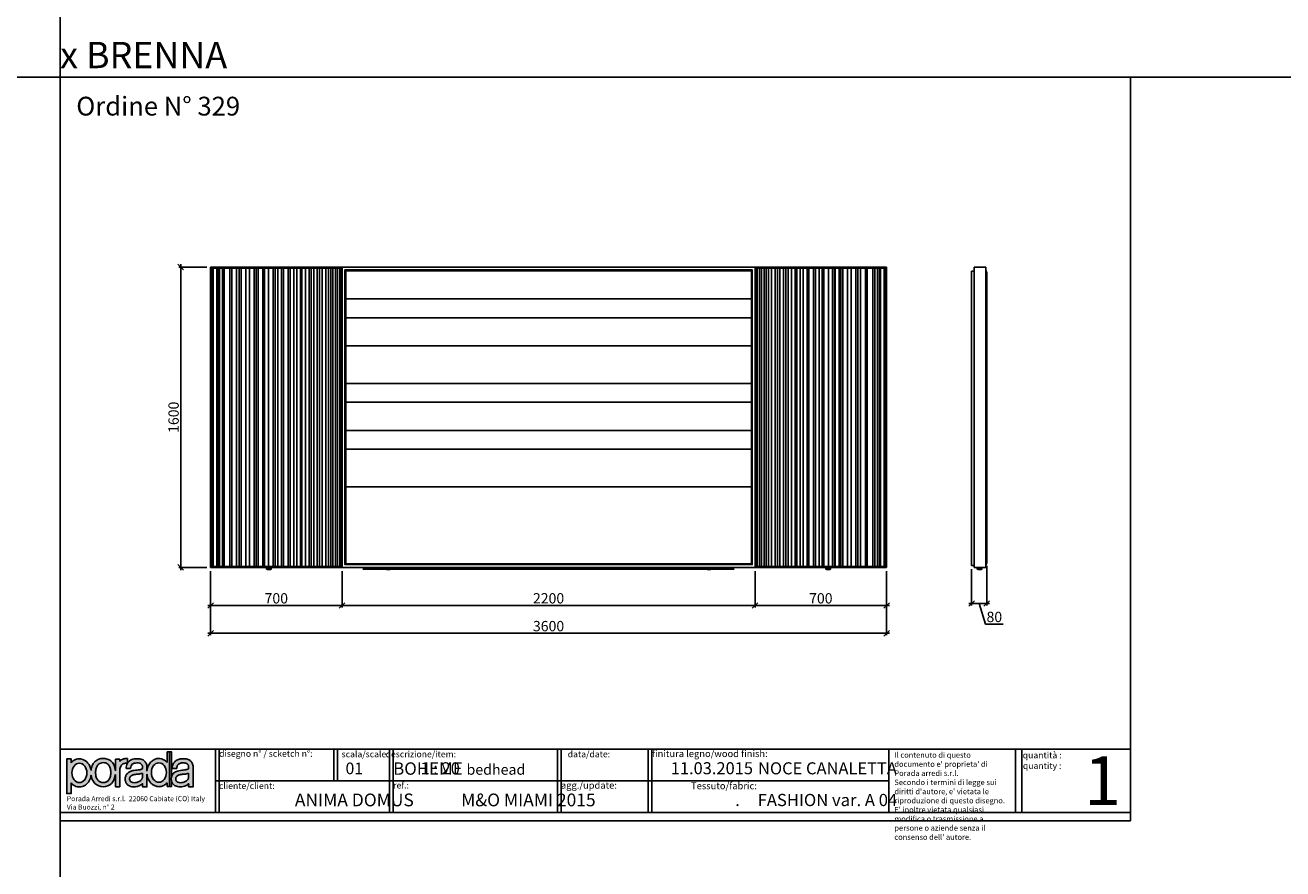
# Model space of a CAD drawing. Units: millimetres. Extents: x 31576 to 1535134, y -83203 to 205249.
# Drawn here: x 38274 to 44972, y 15440 to 19934 of the extents above; entities that cross this region are included whole.
import ezdxf

# ---------------------------------------------------------------- set-up
doc = ezdxf.new("R2010")
doc.units = ezdxf.units.MM
doc.layers.add('4', color=4, linetype='Continuous')
doc.layers.add('text-simboli', color=7, linetype='Continuous')
doc.layers.add('5', color=40, linetype='Continuous', plot=False)
doc.styles.get("Standard").update_dxf_attribs({"font": 'arial.ttf'})
doc.styles.add('STILE-A', font='swissl.ttf')
doc.dimstyles.new('LUIS$0', dxfattribs={"dimtxt": 4, "dimasz": 2, "dimexe": 0.5, "dimexo": 1, "dimgap": 1, "dimtad": 0, "dimdec": 0, "dimzin": 1, "dimdsep": 46, "dimtxsty": 'Standard', "dimblk": 'ARCHTICK', "dimcen": 1, "dimclrd": 4, "dimclre": 4, "dimclrt": 7, "dimadec": 0, "dimazin": 0, "dimtfac": 1, "dimtdec": 0, "dimtofl": 0, "dimtmove": 2, "dimatfit": 3, "dimldrblk": 'ARCHTICK', "dimfxl": 1, "dimtolj": 1, "dimtzin": 0, "dimlwd": -1, "dimarcsym": 0})

# ---------------------------------------------------------------- blocks, each defined once
blk = doc.blocks.new('thfgjkuy')
h = blk.add_hatch(color=256)
h.paths.add_polyline_path([(10016.6, -132855.3), (10019.4, -132855.3), (10019.4, -132894.5), (10016.6, -132894.5), (10016.6, -132890.1, -0.027491), (10015.3, -132891.4, -0.033614), (10013.8, -132892.6, -0.043954), (10011.9, -132893.6, -0.053129), (10009.8, -132894.3, -0.063441), (10007.3, -132894.6, -0.036543), (10005.3, -132894.4, -0.0466), (10003.1, -132893.7, -0.070364), (10000, -132892, -0.067127), (9997.4, -132889.5, -0.075648), (9995, -132885, -0.041944), (9994.2, -132882.2, -0.023348), (9993.9, -132880.6), (9993.9, -132888.3), (9993.9, -132894.8), (9989, -132894.8), (9989, -132891.3, -0.014623), (9988.4, -132891.8, -0.050397), (9985.9, -132893.3, -0.061101), (9982.5, -132894.5, -0.048534), (9979.6, -132894.8, -0.046372), (9976.9, -132894.6, -0.062322), (9974.3, -132893.8, -0.081518), (9972, -132892.3, -0.119412), (9970.1, -132889.3, -0.088476), (9969.5, -132886, -0.086667), (9970.1, -132882.6, -0.11533), (9972, -132879.6, -0.071333), (9974.3, -132878, -0.051952), (9976.9, -132876.9, -0.034606), (9979.7, -132876.4, -0.000081), (9982.6, -132876, 0.00044), (9985.9, -132875.5, 0.02034), (9987.4, -132875.2, 0.048743), (9988.4, -132874.8, 0.132668), (9988.7, -132874.3, 0.059129), (9988.9, -132873.4, 0.024888), (9988.9, -132872.6, 0.045711), (9988.8, -132871.4, 0.063363), (9988.4, -132870.3, 0.121787), (9987.2, -132869, 0.079102), (9985.9, -132868.3, 0.083074), (9982.6, -132867.9, 0.063018), (9979.7, -132868.3, 0.154955), (9976.9, -132870, 0.118728), (9975.8, -132872.5, 0.02417), (9975.5, -132874.3), (9970.5, -132874.3, -0.128754), (9972.1, -132868.2), (9972.1, -132868.2, -0.088953), (9974.3, -132865.7, -0.072241), (9976.9, -132864.2, -0.051307), (9979.7, -132863.5, -0.039331), (9982.6, -132863.2, -0.043664), (9985.8, -132863.4, -0.052796), (9988.4, -132864.1, -0.068615), (9990.6, -132865.3, -0.117551), (9992.9, -132868.1, -0.063755), (9993.7, -132870.3, -0.049748), (9993.9, -132872.8, -0.000002), (9993.9, -132877, -0.061146), (9995, -132872.4, -0.080481), (9997.4, -132867.9, -0.073613), (10000, -132865.4, -0.064277), (10003.1, -132863.7, -0.045546), (10005.2, -132863.1, -0.045202), (10007.3, -132862.9, -0.062007), (10009.8, -132863.2, -0.043728), (10011.8, -132863.9, -0.048885), (10013.8, -132865, -0.035845), (10015.3, -132866.2, -0.030203), (10016.6, -132867.6)])
edge = h.paths.add_edge_path(flags=16)
edge.add_ellipse((10007.3, -132878.7), major_axis=(0, -10.9), ratio=0.772276, start_angle=0, end_angle=360)
h.paths.add_polyline_path([(9988.9, -132879.5), (9988.9, -132880.5), (9988.9, -132882.7, -0.028022), (9988.9, -132883.4, -0.003476), (9988.8, -132884.1, -0.059327), (9988.4, -132885.6, -0.084192), (9987.2, -132887.3, -0.06199), (9985.9, -132888.4, -0.089494), (9982.5, -132889.8, -0.053051), (9979.6, -132890.1, -0.103773), (9976.9, -132889.5, -0.207624), (9974.7, -132887.3, -0.110006), (9974.5, -132885.1, -0.048541), (9974.8, -132884.1, -0.11505), (9975.8, -132882.6, -0.062767), (9976.9, -132881.9, -0.055193), (9978.3, -132881.3, -0.027027), (9979.7, -132881, -0.02365), (9981.1, -132880.8, -0.002002), (9983, -132880.6, 0.013482), (9985.3, -132880.4, 0.02673), (9987.6, -132879.9, 0.021307)], flags=16)
h.paths.add_polyline_path([(9972.2, -132863, 0.041353), (9969, -132863.1, 0.080718), (9966.2, -132864, 0.120355), (9963.4, -132866.4), (9963.4, -132863.7), (9958.5, -132863.7), (9958.5, -132876.6, 0.080053), (9957.1, -132870.7, 0.089712), (9954.5, -132866.7, 0.124755), (9949.5, -132863.6, 0.078521), (9944.9, -132862.9, 0.092353), (9939.8, -132863.8, 0.112457), (9935.3, -132866.8, 0.091563), (9932.6, -132871, 0.07253), (9931.3, -132876.2, 0.070065), (9929.9, -132871.5, 0.131715), (9925, -132865.6, 0.06825), (9922, -132864, 0.052509), (9919.4, -132863.4, 0.023108), (9918.2, -132863.3, 0.081157), (9915, -132863.7, 0.088504), (9911.3, -132865.5, 0.052768), (9908.8, -132867.8), (9908.8, -132863.4), (9904.1, -132863.4), (9904.1, -132902.3), (9908.8, -132902.3), (9908.8, -132890.3, 0.042962), (9910.7, -132892.2, 0.055702), (9913, -132893.7, 0.060933), (9915.6, -132894.7, 0.062393), (9918.2, -132894.9, 0.037789), (9919.9, -132894.8, 0.064883), (9922.9, -132893.9, 0.057349), (9925.7, -132892.2, 0.065376), (9927.9, -132890, 0.053389), (9929.6, -132887.3, 0.047633), (9930.9, -132884.1, 0.033065), (9931.4, -132881.6, 0.16633), (9935.5, -132890.9, 0.198712), (9944.9, -132894.7, 0.198712), (9954.3, -132890.9, 0.176664), (9958.5, -132880.8), (9958.5, -132894.6), (9963.4, -132894.6), (9963.4, -132878.6, -0.028732), (9963.5, -132875.8, -0.101923), (9964.8, -132871.3, -0.181897), (9968, -132868.7, -0.10183), (9972.1, -132868.2), (9972.2, -132868.1)])
h.paths.add_polyline_path([(9952.8, -132873.7, -0.037149), (9953.1, -132875.3, -0.012046), (9953.3, -132876.9, -0.018889), (9953.4, -132877.8), (9953.4, -132878.8, 0.018064), (9953.4, -132879.4, -0.057511), (9953.2, -132881.7, -0.015212), (9952.6, -132884, -0.079074), (9951.6, -132886.2, -0.01853), (9950.8, -132887.3, -0.071143), (9949.8, -132888.3, -0.024259), (9948.7, -132889.1, -0.068914), (9947.5, -132889.6, -0.018136), (9946.2, -132889.8, -0.05559), (9945, -132889.9, -0.024293), (9943.2, -132889.8, -0.081799), (9941.5, -132889.3, -0.043487), (9939.9, -132888.2, -0.07275), (9938.9, -132887.2, -0.017649), (9938, -132886.1, -0.054141), (9937.5, -132885, -0.02516), (9936.8, -132882.7, -0.049063), (9936.5, -132880.7, -0.013441), (9936.4, -132878.6, -0.065483), (9936.9, -132874.1, -0.047804), (9937.6, -132872.2, -0.052384), (9938.7, -132870.6, -0.078143), (9940.2, -132869.1, -0.06462), (9942.2, -132868.1, -0.086565), (9944.8, -132867.6, -0.060571), (9947.5, -132868, -0.09003), (9949.5, -132868.9, -0.072473), (9951.2, -132870.4, -0.063838), (9952.1, -132872, -0.031601)], flags=16)
edge = h.paths.add_edge_path(flags=16)
edge.add_ellipse((9918.2, -132879.1), major_axis=(0, -10.9), ratio=0.772276, start_angle=0, end_angle=360)
h.paths.add_polyline_path([(10021.4, -132855.3), (10019.4, -132855.3), (10019.4, -132894.5), (10021.4, -132894.5), (10021.4, -132887.7, -0.046784), (10021.2, -132885.9, -0.041819), (10021.4, -132884.3)])
h.paths.add_polyline_path([(10042.4, -132865.4, 0.037005), (10041.3, -132864.6, 0.03412), (10040.1, -132864.1, 0.025587), (10038.9, -132863.7, 0.034853), (10037.1, -132863.4, 0.014708), (10036, -132863.2, 0.019836), (10034.7, -132863.2, 0.023357), (10032.8, -132863.3, 0.020782), (10031.3, -132863.5, 0.024131), (10030, -132863.8, 0.033163), (10028.3, -132864.4, 0.027173), (10027.3, -132864.9, 0.039966), (10025.9, -132865.8, 0.041009), (10024.8, -132866.9, 0.028859), (10024.1, -132867.7, 0.016655), (10023.8, -132868.2, 0.055214), (10022.7, -132870.7, 0.008867), (10022.6, -132871.2, 0.064112), (10022.2, -132874.3), (10027.2, -132874.3, -0.024019), (10027.5, -132872.5, -0.059397), (10027.9, -132871.2, -0.034805), (10028.3, -132870.4, -0.024541), (10028.7, -132870, -0.077018), (10029.9, -132868.9, -0.077018), (10031.4, -132868.3, -0.031478), (10032.8, -132868, -0.032346), (10034.7, -132867.9, -0.0293), (10036, -132868, -0.027143), (10037.1, -132868.2, -0.063073), (10038.3, -132868.6, -0.088889), (10039.6, -132869.6, -0.067969), (10040.2, -132870.4, -0.057828), (10040.5, -132871.4, -0.058173), (10040.7, -132873, -0.064776), (10040.5, -132874.2, -0.159704), (10040.1, -132874.8, -0.053997), (10039, -132875.3, -0.032757), (10037.1, -132875.6, -0.00087), (10034.7, -132875.9, -0.000272), (10031.4, -132876.4, 0.039104), (10028.3, -132877, 0.04767), (10025.9, -132878, 0.055331), (10024.1, -132879.2, 0.066147), (10022.7, -132880.8, 0.055353), (10021.9, -132882.4, 0.051683), (10021.4, -132884.3, 0.041819), (10021.2, -132885.9, 0.046784), (10021.4, -132887.7, 0.052739), (10021.9, -132889.6, 0.057243), (10022.7, -132891.1, 0.069109), (10024.1, -132892.6, 0.061768), (10025.9, -132893.7, 0.058429), (10028.3, -132894.5, 0.052531), (10031.4, -132894.8, 0.055993), (10034.7, -132894.3, 0.042643), (10037.1, -132893.6, 0.062213), (10040.2, -132891.7, 0.012916), (10040.8, -132891.3), (10040.7, -132894.8), (10045.7, -132894.8), (10045.7, -132872.8, 0.049751), (10045.4, -132870.3, 0.031845), (10045.1, -132869.2, 0.053815), (10044.3, -132867.5, 0.037302), (10043.7, -132866.6, 0.05581)])
h.paths.add_polyline_path([(10037, -132880.4, 0.02673), (10039.3, -132879.9, 0.021307), (10040.7, -132879.5), (10040.7, -132880.5), (10040.7, -132882.7, -0.028022), (10040.6, -132883.4, -0.003476), (10040.5, -132884.1, -0.059327), (10040.1, -132885.6, -0.084192), (10039, -132887.3, -0.06199), (10037.6, -132888.4, -0.089494), (10034.3, -132889.8, -0.053051), (10031.3, -132890.1, -0.103773), (10028.6, -132889.5, -0.207624), (10026.4, -132887.3, -0.110006), (10026.2, -132885.1, -0.048541), (10026.5, -132884.1, -0.11505), (10027.5, -132882.6, -0.062767), (10028.6, -132881.9, -0.055193), (10030.1, -132881.3, -0.027027), (10031.4, -132881, -0.02365), (10032.8, -132880.8, -0.002002), (10034.7, -132880.6, 0.013482)], flags=16)
for p, q in [((9958.5, -132876.6), (9958.5, -132863.7)), ((9958.5, -132863.7), (9963.4, -132863.7)), ((9963.4, -132863.7), (9963.4, -132866.4)), ((9972.2, -132863), (9972.2, -132868.1)), ((10021.4, -132855.3), (10016.6, -132855.3)), ((10016.6, -132855.3), (10016.6, -132867.6)), ((10021.4, -132884.3), (10021.4, -132855.3)), ((9958.5, -132880.8), (9958.5, -132894.6)), ((9963.4, -132894.6), (9963.4, -132878.6)), ((9970.5, -132874.3), (9975.5, -132874.3)), ((9972.1, -132868.2), (9972.2, -132868.1)), ((9958.5, -132894.6), (9963.4, -132894.6)), ((10016.6, -132890.1), (10016.6, -132894.5)), ((10016.6, -132894.5), (10021.4, -132894.5)), ((10021.4, -132894.5), (10021.4, -132887.7))]:
    blk.add_line(p, q)
for points in [[(9908.8, -132867.8), (9908.8, -132863.4), (9904.1, -132863.4), (9904.1, -132902.3), (9908.8, -132902.3), (9908.8, -132890.3)], [(10021.4, -132887.7), (10021.4, -132894.5), (10019.4, -132894.5), (10019.4, -132855.3), (10021.4, -132855.3), (10021.4, -132884.3)]]:
    blk.add_lwpolyline(points)
for points in [[(9929.9, -132871.5, 0.131715), (9925, -132865.6, 0.06825), (9922, -132864, 0.052509), (9919.4, -132863.4, 0.023108), (9918.2, -132863.3, 0.081157), (9915, -132863.7, 0.088504), (9911.3, -132865.5, 0.052768), (9908.8, -132867.8, 0.047954)], [(9972.2, -132868.1, -0.085129), (9974.3, -132865.7, -0.072241), (9976.9, -132864.2, -0.051307), (9979.7, -132863.5, -0.039331), (9982.6, -132863.2, -0.044887), (9985.9, -132863.4, -0.050779), (9988.4, -132864.1, -0.06891), (9990.6, -132865.3, -0.117551), (9992.9, -132868.1, -0.063755), (9993.7, -132870.3, -0.050843), (9993.9, -132872.9, -0.000002), (9993.9, -132877, 0.20348)], [(10016.6, -132867.6, 0.030013), (10015.3, -132866.2, 0.03607), (10013.8, -132865, 0.048885), (10011.8, -132863.9, 0.043728), (10009.8, -132863.2, 0.498662), (10009.8, -132863.2, 0.062007), (10007.3, -132862.9, 0.044936), (10005.2, -132863.1, 0.045798), (10003.1, -132863.7, 0.064277), (10000, -132865.4, 0.073613), (9997.4, -132867.9, 0.080481), (9995, -132872.4, 0.061146), (9993.9, -132877, -0.002267)], [(9953.4, -132878.8), (9953.4, -132877.8, 0.018889), (9953.3, -132876.9, 0.012046), (9953.1, -132875.3, 0.037149), (9952.8, -132873.7, 0.031601), (9952.1, -132872, 0.063838), (9951.2, -132870.4, 0.072473), (9949.5, -132868.9, 0.09003), (9947.5, -132868, 0.060571), (9944.8, -132867.6, 0.086565), (9942.2, -132868.1, 0.06462), (9940.2, -132869.1, 0.078143), (9938.7, -132870.6, 0.052384), (9937.6, -132872.2, 0.047804), (9936.9, -132874.1, 0.065483), (9936.4, -132878.6, 0.013441), (9936.5, -132880.7, 0.049063), (9936.8, -132882.7, 0.02516), (9937.5, -132885, 0.054141), (9938, -132886.1, 0.017649), (9938.9, -132887.2, 0.07275), (9939.9, -132888.2, 0.043487), (9941.5, -132889.3, 0.081799), (9943.2, -132889.8, 0.024293), (9945, -132889.9, 0.05559), (9946.2, -132889.8, 0.018136), (9947.5, -132889.6, 0.068914), (9948.7, -132889.1, 0.024259), (9949.8, -132888.3, 0.071143), (9950.8, -132887.3, 0.01853), (9951.6, -132886.2, 0.079074), (9952.6, -132884, 0.015212), (9953.2, -132881.7, 0.057511), (9953.4, -132879.4, -0.018064), (9953.4, -132878.8, -0.950139)], [(9993.9, -132880.6), (9993.9, -132888.3), (9993.9, -132894.8), (9989, -132894.8), (9989, -132891.3, -0.014623), (9988.4, -132891.8, -0.050397), (9985.9, -132893.3, -0.061101), (9982.5, -132894.5, -0.048534), (9979.6, -132894.8, -0.046372), (9976.9, -132894.6, -0.063614), (9974.2, -132893.7, -0.079829), (9972, -132892.3, -0.119412), (9970.1, -132889.3, -0.088476), (9969.5, -132886, -0.086667), (9970.1, -132882.6, -0.11533), (9972, -132879.6, -0.071447), (9974.3, -132878, -0.051873), (9976.9, -132876.9, -0.034562), (9979.7, -132876.4, -0.000081), (9982.6, -132876, 0.00044), (9985.9, -132875.5, 0.018511), (9987.2, -132875.3, 0.054815), (9988.4, -132874.8, 0.159704), (9988.8, -132874.2, 0.051453), (9988.9, -132873.4, 0.024888), (9988.9, -132872.6, 0.045711), (9988.8, -132871.4, 0.063363), (9988.4, -132870.3, 0.121787), (9987.2, -132869, 0.079102), (9985.9, -132868.3, 0.083074), (9982.6, -132867.9, 0.063018), (9979.7, -132868.3, 0.154955), (9976.9, -132870, 0.119214), (9975.8, -132872.5, 0.024019), (9975.5, -132874.3, -1.8394)], [(9993.9, -132880.6, 0.023348), (9994.2, -132882.2, 0.041944), (9995, -132885, 0.075648), (9997.4, -132889.5, 0.067127), (10000, -132892, 0.070364), (10003.1, -132893.7, 0.04424), (10005.2, -132894.3, 0.038763), (10007.3, -132894.6, 0.063441), (10009.8, -132894.3, 0.049839), (10011.8, -132893.7, 0.04679), (10013.8, -132892.6, 0.033614), (10015.3, -132891.4, 0.027491), (10016.6, -132890.1, -1.508176)], [(9908.8, -132890.3, 0.041454), (9910.6, -132892.1, 0.057605), (9913, -132893.7, 0.060933), (9915.6, -132894.7, 0.062393), (9918.2, -132894.9, 0.037789), (9919.9, -132894.8, 0.064883), (9922.9, -132893.9, 0.057349), (9925.7, -132892.2, 0.065376), (9927.9, -132890, 0.053389), (9929.6, -132887.3, 0.047633), (9930.9, -132884.1, 0.033065), (9931.4, -132881.6, -0.597805)]]:
    blk.add_lwpolyline(points, format="xyb")
for points in [[(10040.8, -132891.3, -0.012916), (10040.2, -132891.7, -0.062213), (10037.1, -132893.6, -0.042643), (10034.7, -132894.3, -0.055993), (10031.4, -132894.8, -0.052531), (10028.3, -132894.5, -0.058429), (10025.9, -132893.7, -0.061768), (10024.1, -132892.6, -0.069109), (10022.7, -132891.1, -0.057243), (10021.9, -132889.6, -0.052739), (10021.4, -132887.7, -0.046784), (10021.2, -132885.9, -0.041819), (10021.4, -132884.3, -0.051683), (10021.9, -132882.4, -0.055353), (10022.7, -132880.8, -0.066147), (10024.1, -132879.2, -0.055331), (10025.9, -132878, -0.04767), (10028.3, -132877, -0.03927), (10031.4, -132876.4, 0.000271), (10034.7, -132875.9, 0.00087), (10037.1, -132875.6, 0.032757), (10039, -132875.3, 0.053997), (10040.1, -132874.8, 0.159704), (10040.5, -132874.2, 0.064776), (10040.7, -132873, 0.058173), (10040.5, -132871.4, 0.057828), (10040.2, -132870.4, 0.067969), (10039.6, -132869.6, 0.088889), (10038.3, -132868.6, 0.063073), (10037.1, -132868.2, 0.027143), (10036, -132868, 0.0293), (10034.7, -132867.9, 0.032346), (10032.8, -132868, 0.031478), (10031.4, -132868.3, 0.077018), (10029.9, -132868.9, 0.077018), (10028.7, -132870, 0.024541), (10028.3, -132870.4, 0.034805), (10027.9, -132871.2, 0.059397), (10027.5, -132872.5, 0.024019), (10027.2, -132874.3), (10022.2, -132874.3, -0.064112), (10022.6, -132871.2, -0.008867), (10022.7, -132870.7, -0.055214), (10023.8, -132868.2, -0.016655), (10024.1, -132867.7, -0.028859), (10024.8, -132866.9, -0.041009), (10025.9, -132865.8, -0.039966), (10027.3, -132864.9, -0.027173), (10028.3, -132864.4, -0.033163), (10030, -132863.8, -0.025637), (10031.4, -132863.5, -0.019658), (10032.8, -132863.3, -0.023357), (10034.7, -132863.2, -0.019836), (10036, -132863.2, -0.014708), (10037.1, -132863.4, -0.034853), (10038.9, -132863.7, -0.025373), (10040.1, -132864.1, -0.034414), (10041.3, -132864.6, -0.037005), (10042.4, -132865.4, -0.05581), (10043.7, -132866.6, -0.037302), (10044.3, -132867.5, -0.053815), (10045.1, -132869.2, -0.031845), (10045.4, -132870.3, -0.04975), (10045.7, -132872.8), (10045.7, -132894.8), (10040.7, -132894.8)], [(9988.9, -132879.5), (9988.9, -132880.5), (9988.9, -132882.7, -0.028022), (9988.9, -132883.4, -0.003476), (9988.8, -132884.1, -0.059327), (9988.4, -132885.6, -0.084192), (9987.2, -132887.3, -0.06199), (9985.9, -132888.4, -0.089494), (9982.5, -132889.8, -0.053051), (9979.6, -132890.1, -0.103773), (9976.9, -132889.5, -0.207624), (9974.7, -132887.3, -0.110006), (9974.5, -132885.1, -0.048541), (9974.8, -132884.1, -0.112043), (9975.7, -132882.7, -0.064865), (9976.9, -132881.9, -0.055193), (9978.3, -132881.3, -0.027027), (9979.7, -132881, -0.024488), (9981.1, -132880.8, -0.001948), (9983, -132880.6, 0.013482), (9985.3, -132880.4, 0.02673), (9987.6, -132879.9, 0.021307)], [(10040.7, -132879.5), (10040.7, -132880.5), (10040.7, -132882.7, -0.028022), (10040.6, -132883.4, -0.003476), (10040.5, -132884.1, -0.059327), (10040.1, -132885.6, -0.084192), (10039, -132887.3, -0.06199), (10037.6, -132888.4, -0.089494), (10034.3, -132889.8, -0.053051), (10031.3, -132890.1, -0.103773), (10028.6, -132889.5, -0.207624), (10026.4, -132887.3, -0.110006), (10026.2, -132885.1, -0.048541), (10026.5, -132884.1, -0.112043), (10027.5, -132882.7, -0.064865), (10028.6, -132881.9, -0.055193), (10030.1, -132881.3, -0.027027), (10031.4, -132881, -0.024488), (10032.9, -132880.8, -0.001948), (10034.7, -132880.6, 0.013482), (10037, -132880.4, 0.02673), (10039.3, -132879.9, 0.021307)]]:
    blk.add_lwpolyline(points, format="xyb", close=True)
for centre, radius, start, end in [((9945.4, -132876.2), 13.8, 136.9051, 157.785), ((9944.1, -132875.1), 12.1, 110.8905, 136.5558), ((9944.8, -132877.1), 14.2, 89.4551, 110.5609), ((9945, -132877.9), 15, 72.4558, 90.4147), ((9945.9, -132874.9), 11.9, 43.8026, 72.2474), ((9944.8, -132875.9), 13.4, 22.8718, 43.3773), ((9969.7, -132870.9), 7.77, 116.9528, 144.404), ((9970.2, -132872.4), 9.3, 97.3682, 116.0184), ((9971.5, -132882.1), 19.2, 88.038, 97.4173), ((9913.7, -132879.1), 17.8, 9.2066, 25.238), ((9949.9, -132878), 18.7, 157.797, 174.4251), ((9942.6, -132880), 15.9, 317.1659, 357.2409), ((9939.3, -132878.1), 19.3, 4.2388, 22.5464), ((9988, -132878.5), 24.6, 173.6729, 180.2559), ((9975, -132876.8), 11.5, 151.7315, 175.1554), ((9970, -132874.2), 5.87, 109.6823, 150.3364), ((9971.1, -132878.4), 10.2, 84.7063, 107.9638), ((9982.9, -132874.3), 12.4, 150.4554, 179.8021), ((9947, -132880.2), 15.7, 185.1907, 222.9648), ((9944.8, -132881.4), 13.2, 225.5769, 270.5311), ((9945, -132881.4), 13.2, 269.4689, 314.4231)]:
    blk.add_arc(centre, radius, start, end)
for centre in [(9918.2, -132879.1), (10007.3, -132878.7)]:
    blk.add_ellipse(centre, major_axis=(0, -10.9), ratio=0.772276)
blk = doc.blocks.new('gjuig')
at = {"xscale": 5.000210999999998, "yscale": 5.000210999999998, "zscale": 5.000210999999998}
blk.add_blockref('thfgjkuy', (31337.4, 495376.7), dxfattribs=at)
blk = doc.blocks.new('gjghjk')
for p, q in [((-6161.3, -163874.5), (-6161.3, -163878)), ((-6160.8, -163878.5), (-6136.8, -163878.5)), ((-6160.3, -163873.5), (-6137.3, -163873.5)), ((-6136.3, -163878), (-6136.3, -163874.5))]:
    blk.add_line(p, q)
at = {"linetype": 'Continuous'}
for p, q in [((-6153.1, -163869.3), (-6152.9, -163869)), ((-6151.9, -163870.8), (-6153.1, -163869.3)), ((-6152.9, -163869), (-6144.8, -163869)), ((-6152.8, -163871.5), (-6151.9, -163870.8)), ((-6152.1, -163870.9), (-6151.9, -163870.8)), ((-6146, -163870.5), (-6144.8, -163869)), ((-6144.8, -163871.5), (-6146, -163870.5)), ((-6144.8, -163871.5), (-6144.8, -163871.5))]:
    blk.add_line(p, q, dxfattribs=at)
for points in [[(-6158.6, -163878.5), (-6139, -163878.5), (-6139, -163879), (-6158.6, -163879)], [(-6156.8, -163871.5), (-6140.8, -163871.5), (-6140.8, -163873.5), (-6156.8, -163873.5)]]:
    blk.add_lwpolyline(points, close=True, dxfattribs=at)
for centre, radius, start, end in [((-6160.3, -163874.5), 1, 90, 180), ((-6160.8, -163878), 0.5, 180, 270), ((-6137.3, -163874.5), 1, 360, 90), ((-6136.8, -163878), 0.5, 270, 360)]:
    blk.add_arc(centre, radius, start, end)
at = {"layer": '4'}
for p, q in [((-6144.8, -163871.5), (-6153.1, -163869.3)), ((-6149, -163871.5), (-6151.9, -163870.8))]:
    blk.add_line(p, q, dxfattribs=at)
blk = doc.blocks.new('_Oblique')
at = {"color": 0, "linetype": 'ByBlock', "lineweight": -2}
blk.add_line((-0.5, -0.5), (0.5, 0.5), dxfattribs=at)
blk = doc.blocks.new('*D50')
at = {"layer": '4', "color": 4, "lineweight": -2, "transparency": 16777216}
for p, q in [((39241.6, 18645.5), (39093, 18645.5)), ((39241.6, 17045.5), (39093, 17045.5))]:
    blk.add_line(p, q, dxfattribs=at)
at = {"layer": '4', "color": 4, "transparency": 16777216}
blk.add_line((39103, 17030.5), (39103, 18660.5), dxfattribs=at)
at = {"layer": 'DEFPOINTS', "color": 0, "transparency": 16777216}
for p in [(39103, 18645.5), (39261.6, 18645.5), (39261.6, 17045.5)]:
    blk.add_point(p, dxfattribs=at)
at = {"layer": '4', "color": 4, "transparency": 16777216, "xscale": 30, "yscale": 30, "zscale": 30}
for p, rotation in [((39103, 18645.5), 90), ((39103, 17045.5), 270)]:
    blk.add_blockref('_Oblique', p, dxfattribs=dict(at, rotation=rotation))
at = {"layer": '4', "color": 7, "transparency": 16777216, "insert": (39064.7, 17845.5), "char_height": 55, "attachment_point": 5, "rotation": 90, "style": 'STILE-A'}
blk.add_mtext('\\A1;1600', dxfattribs=at)
blk = doc.blocks.new('_ArchTick')
at = {"color": 0, "linetype": 'ByBlock', "const_width": 0.15}
blk.add_lwpolyline([(-0.5, -0.5), (0.5, 0.5)], dxfattribs=at)
blk = doc.blocks.new('*D51')
at = {"layer": '4', "color": 4, "lineweight": -2, "transparency": 16777216}
for p, q in [((39261.6, 17025.5), (39261.6, 16832.9)), ((39961.6, 17025.5), (39961.6, 16832.9))]:
    blk.add_line(p, q, dxfattribs=at)
at = {"layer": '4', "color": 4, "transparency": 16777216}
blk.add_line((39246.6, 16842.9), (39976.6, 16842.9), dxfattribs=at)
at = {"layer": 'DEFPOINTS', "color": 0, "transparency": 16777216}
for p in [(39261.6, 17045.5), (39961.6, 17045.5), (39961.6, 16842.9)]:
    blk.add_point(p, dxfattribs=at)
at = {"layer": '4', "color": 4, "transparency": 16777216, "xscale": 30, "yscale": 30, "zscale": 30, "rotation": 180}
blk.add_blockref('_Oblique', (39261.6, 16842.9), dxfattribs=at)
at = {"layer": '4', "color": 4, "transparency": 16777216, "xscale": 30, "yscale": 30, "zscale": 30}
blk.add_blockref('_Oblique', (39961.6, 16842.9), dxfattribs=at)
at = {"layer": '4', "color": 7, "transparency": 16777216, "insert": (39611.6, 16881.2), "char_height": 55, "attachment_point": 5, "style": 'STILE-A'}
blk.add_mtext('\\A1;700', dxfattribs=at)
blk = doc.blocks.new('*D52')
at = {"layer": '4', "color": 4, "lineweight": -2, "transparency": 16777216}
for p, q in [((42161.6, 17025.5), (42161.6, 16832.9)), ((42861.6, 17025.5), (42861.6, 16832.9))]:
    blk.add_line(p, q, dxfattribs=at)
at = {"layer": '4', "color": 4, "transparency": 16777216}
blk.add_line((42876.6, 16842.9), (42146.6, 16842.9), dxfattribs=at)
at = {"layer": 'DEFPOINTS', "color": 0, "transparency": 16777216}
for p in [(42161.6, 17045.5), (42861.6, 17045.5), (42161.6, 16842.9)]:
    blk.add_point(p, dxfattribs=at)
at = {"layer": '4', "color": 4, "transparency": 16777216, "xscale": 30, "yscale": 30, "zscale": 30, "rotation": 180}
blk.add_blockref('_Oblique', (42161.6, 16842.9), dxfattribs=at)
at = {"layer": '4', "color": 4, "transparency": 16777216, "xscale": 30, "yscale": 30, "zscale": 30}
blk.add_blockref('_Oblique', (42861.6, 16842.9), dxfattribs=at)
at = {"layer": '4', "color": 7, "transparency": 16777216, "insert": (42511.6, 16881.2), "char_height": 55, "attachment_point": 5, "style": 'STILE-A'}
blk.add_mtext('\\A1;700', dxfattribs=at)
blk = doc.blocks.new('*D53')
at = {"layer": '4', "color": 4, "lineweight": -2, "transparency": 16777216}
for p, q in [((39961.6, 17025.5), (39961.6, 16832.9)), ((42161.6, 17025.5), (42161.6, 16832.9))]:
    blk.add_line(p, q, dxfattribs=at)
at = {"layer": '4', "color": 4, "transparency": 16777216}
blk.add_line((42176.6, 16842.9), (39946.6, 16842.9), dxfattribs=at)
at = {"layer": 'DEFPOINTS', "color": 0, "transparency": 16777216}
for p in [(39961.6, 17045.5), (42161.6, 17045.5), (39961.6, 16842.9)]:
    blk.add_point(p, dxfattribs=at)
at = {"layer": '4', "color": 4, "transparency": 16777216, "xscale": 30, "yscale": 30, "zscale": 30, "rotation": 180}
blk.add_blockref('_Oblique', (39961.6, 16842.9), dxfattribs=at)
at = {"layer": '4', "color": 4, "transparency": 16777216, "xscale": 30, "yscale": 30, "zscale": 30}
blk.add_blockref('_Oblique', (42161.6, 16842.9), dxfattribs=at)
at = {"layer": '4', "color": 7, "transparency": 16777216, "insert": (41061.6, 16881.2), "char_height": 55, "attachment_point": 5, "style": 'STILE-A'}
blk.add_mtext('\\A1;2200', dxfattribs=at)
blk = doc.blocks.new('*D54')
at = {"layer": '4', "color": 4, "lineweight": -2, "transparency": 16777216}
for p, q in [((43314.7, 17036), (43314.7, 16843.5)), ((43395, 17054.3), (43395, 16843.5))]:
    blk.add_line(p, q, dxfattribs=at)
at = {"layer": '4', "color": 4, "transparency": 16777216}
for p, q in [((43299.7, 16853.5), (43410, 16853.5)), ((43354.8, 16853.5), (43387.8, 16743.7)), ((43387.8, 16743.7), (43483.4, 16743.7))]:
    blk.add_line(p, q, dxfattribs=at)
at = {"layer": 'DEFPOINTS', "color": 0, "transparency": 16777216}
for p in [(43314.7, 17056), (43395, 17074.3), (43395, 16853.5)]:
    blk.add_point(p, dxfattribs=at)
at = {"layer": '4', "color": 4, "transparency": 16777216, "xscale": 30, "yscale": 30, "zscale": 30, "rotation": 180}
blk.add_blockref('_Oblique', (43314.7, 16853.5), dxfattribs=at)
at = {"layer": '4', "color": 4, "transparency": 16777216, "xscale": 30, "yscale": 30, "zscale": 30}
blk.add_blockref('_Oblique', (43395, 16853.5), dxfattribs=at)
at = {"layer": '4', "color": 7, "transparency": 16777216, "insert": (43435.6, 16782), "char_height": 55, "attachment_point": 5, "style": 'STILE-A'}
blk.add_mtext('\\A1;80', dxfattribs=at)
blk = doc.blocks.new('*D55')
at = {"layer": '4', "color": 4, "lineweight": -2, "transparency": 16777216}
for p, q in [((39261.6, 17025.5), (39261.6, 16684.8)), ((42861.6, 17025.5), (42861.6, 16684.8))]:
    blk.add_line(p, q, dxfattribs=at)
at = {"layer": '4', "color": 4, "transparency": 16777216}
blk.add_line((39246.6, 16694.8), (42876.6, 16694.8), dxfattribs=at)
at = {"layer": 'DEFPOINTS', "color": 0, "transparency": 16777216}
for p in [(39261.6, 17045.5), (42861.6, 17045.5), (42861.6, 16694.8)]:
    blk.add_point(p, dxfattribs=at)
at = {"layer": '4', "color": 4, "transparency": 16777216, "xscale": 30, "yscale": 30, "zscale": 30, "rotation": 180}
blk.add_blockref('_Oblique', (39261.6, 16694.8), dxfattribs=at)
at = {"layer": '4', "color": 4, "transparency": 16777216, "xscale": 30, "yscale": 30, "zscale": 30}
blk.add_blockref('_Oblique', (42861.6, 16694.8), dxfattribs=at)
at = {"layer": '4', "color": 7, "transparency": 16777216, "insert": (41061.6, 16733.1), "char_height": 55, "attachment_point": 5, "style": 'STILE-A'}
blk.add_mtext('\\A1;3600', dxfattribs=at)

msp = doc.modelspace()

# ---------------------------------------------------------------- linework, layer by layer
for p, q in [((39261.64121, 18645.51491), (39961.64121, 18645.51491)), ((39261.64121, 18645.51491), (39261.64121, 17045.51491)), ((39266.64121, 18640.51491), (39956.64121, 18640.51491)), ((39266.64121, 18640.51491), (39266.64121, 17050.51491)), ((39274.64121, 18640.51491), (39274.64121, 17050.51491)), ((39294.64121, 18640.51491), (39294.64121, 17050.51491)), ((39299.64121, 18640.51491), (39299.64121, 17050.51491)), ((39309.64121, 18640.51491), (39309.64121, 17050.51491)), ((39324.64121, 18640.51491), (39324.64121, 17050.51491)), ((39334.64121, 18640.51491), (39334.64121, 17050.51491)), ((39364.64121, 18640.51491), (39364.64121, 17050.51491)), ((39374.64121, 18640.51491), (39374.64121, 17050.51491)), ((39399.64121, 18640.51491), (39399.64121, 17050.51491)), ((39414.64121, 18640.51491), (39414.64121, 17050.51491)), ((39414.64121, 18640.51491), (39414.64121, 17050.51491)), ((39424.64121, 18640.51491), (39424.64121, 17050.51491)), ((39424.64121, 18640.51491), (39424.64121, 17050.51491)), ((39449.64121, 18640.51491), (39449.64121, 17050.51491)), ((39469.64121, 18640.51491), (39469.64121, 17050.51491)), ((39494.64121, 18640.51491), (39494.64121, 17050.51491)), ((39504.64121, 18640.51491), (39504.64121, 17050.51491)), ((39514.64121, 18640.51491), (39514.64121, 17050.51491)), ((39539.64121, 18640.51491), (39539.64121, 17050.51491)), ((39549.64121, 18640.51491), (39549.64121, 17050.51491)), ((39570.13502, 18640.51491), (39570.13502, 17050.51491)), ((39595.13502, 18640.51491), (39595.13502, 17050.51491)), ((39605.13502, 18640.51491), (39605.13502, 17050.51491)), ((39605.13502, 18640.51491), (39605.13502, 17050.51491)), ((39620.13502, 18640.51491), (39620.13502, 17050.51491)), ((39640.13502, 18640.51491), (39640.13502, 17050.51491)), ((39650.13502, 18640.51491), (39650.13502, 17050.51491)), ((39675.13502, 18640.51491), (39675.13502, 17050.51491)), ((39685.13502, 18640.51491), (39685.13502, 17050.51491)), ((39704.92491, 18640.51491), (39704.92491, 17050.51491)), ((39721.48923, 18640.51491), (39721.48923, 17050.51491)), ((39739.71035, 18640.51491), (39739.71035, 17050.51491)), ((39747.99268, 18640.51491), (39747.99268, 17050.51491)), ((39767.86992, 18640.51491), (39767.86992, 17050.51491)), ((39786.09071, 18640.51491), (39786.09071, 17050.51491)), ((39797.68597, 18640.51491), (39797.68597, 17050.51491)), ((39810.93735, 18640.51491), (39810.93735, 17050.51491)), ((39829.20324, 18640.51491), (39829.20324, 17050.51491)), ((39842.40985, 18640.51491), (39842.40985, 17050.51491)), ((39855.66158, 18640.51491), (39855.66158, 17050.51491)), ((39875.13502, 18640.51491), (39875.13502, 17050.51491)), ((39890.13502, 18640.51491), (39890.13502, 17050.51491)), ((39902.75505, 18640.51491), (39902.75505, 17050.51491)), ((39902.75505, 18640.51491), (39902.75505, 17050.51491)), ((39912.75505, 18640.51491), (39912.75505, 17050.51491)), ((39912.75505, 18640.51491), (39912.75505, 17050.51491)), ((39927.75505, 18640.51491), (39927.75505, 17050.51491)), ((39937.75505, 18640.51491), (39937.75505, 17050.51491)), ((39950.82981, 18640.83569), (39950.82981, 17050.83569)), ((39956.64121, 18640.51491), (39956.64121, 17050.51491)), ((39961.64121, 18645.51491), (39961.64121, 17045.51491)), ((42161.64121, 18645.51491), (42161.64121, 17045.51491)), ((42861.64121, 18645.51491), (42161.64121, 18645.51491)), ((42166.64121, 18640.51491), (42166.64121, 17050.51491)), ((42856.64121, 18640.51491), (42166.64121, 18640.51491)), ((42166.64121, 18640.51491), (42166.64121, 17050.51491)), ((42172.45261, 18640.83569), (42172.45261, 17050.51491)), ((42185.52737, 18640.51491), (42185.52737, 17050.51491)), ((42195.52737, 18640.51491), (42195.52737, 17050.51491)), ((42210.52737, 18640.51491), (42210.52737, 17050.51491)), ((42210.52737, 18640.51491), (42210.52737, 17050.51491)), ((42220.52737, 18640.51491), (42220.52737, 17050.51491)), ((42220.52737, 18640.51491), (42220.52737, 17050.51491)), ((42233.1474, 18640.51491), (42233.1474, 17050.51491)), ((42248.1474, 18640.51491), (42248.1474, 17050.51491)), ((42267.62084, 18640.51491), (42267.62084, 17050.51491)), ((42280.87257, 18640.51491), (42280.87257, 17050.51491)), ((42294.07918, 18640.51491), (42294.07918, 17050.51491)), ((42312.34507, 18640.51491), (42312.34507, 17050.51491)), ((42325.59646, 18640.51491), (42325.59646, 17050.51491)), ((42337.19172, 18640.51491), (42337.19172, 17050.51491)), ((42355.4125, 18640.51491), (42355.4125, 17050.51491)), ((42375.28974, 18640.51491), (42375.28974, 17050.51491)), ((42383.57207, 18640.51491), (42383.57207, 17050.51491)), ((42401.79319, 18640.51491), (42401.79319, 17050.51491)), ((42418.35751, 18640.51491), (42418.35751, 17050.51491)), ((42438.1474, 18640.51491), (42438.1474, 17050.51491)), ((42448.1474, 18640.51491), (42448.1474, 17050.51491)), ((42473.1474, 18640.51491), (42473.1474, 17050.51491)), ((42483.1474, 18640.51491), (42483.1474, 17050.51491)), ((42503.1474, 18640.51491), (42503.1474, 17050.51491)), ((42518.1474, 18640.51491), (42518.1474, 17050.51491)), ((42518.1474, 18640.51491), (42518.1474, 17050.51491)), ((42528.1474, 18640.51491), (42528.1474, 17050.51491)), ((42553.1474, 18640.51491), (42553.1474, 17050.51491)), ((42573.64121, 18640.51491), (42573.64121, 17050.51491)), ((42583.64121, 18640.51491), (42583.64121, 17050.51491)), ((42588.64121, 18640.51491), (42588.64121, 17050.51491)), ((42608.64121, 18640.51491), (42608.64121, 17050.51491)), ((42618.64121, 18640.51491), (42618.64121, 17050.51491)), ((42628.64121, 18640.51491), (42628.64121, 17050.51491)), ((42653.64121, 18640.51491), (42653.64121, 17050.51491)), ((42673.64121, 18640.51491), (42673.64121, 17050.51491)), ((42698.64121, 18640.51491), (42698.64121, 17050.51491)), ((42698.64121, 18640.51491), (42698.64121, 17050.51491)), ((42708.64121, 18640.51491), (42708.64121, 17050.51491)), ((42708.64121, 18640.51491), (42708.64121, 17050.51491)), ((42723.64121, 18640.51491), (42723.64121, 17050.51491)), ((42748.64121, 18640.51491), (42748.64121, 17050.51491)), ((42758.64121, 18640.51491), (42758.64121, 17050.51491)), ((42788.64121, 18640.51491), (42788.64121, 17050.51491)), ((42798.64121, 18640.51491), (42798.64121, 17050.51491)), ((42813.64121, 18640.51491), (42813.64121, 17050.51491)), ((42823.64121, 18640.51491), (42823.64121, 17050.51491)), ((42828.64121, 18640.51491), (42828.64121, 17050.51491)), ((42848.64121, 18640.51491), (42848.64121, 17050.51491)), ((42856.64121, 18640.51491), (42856.64121, 17050.51491)), ((42861.64121, 18645.51491), (42861.64121, 17045.51491)), ((43327.66968, 18623.51491), (43314.66968, 18623.51491)), ((43314.66968, 18623.51491), (43314.66968, 17056.03841)), ((43327.66968, 18645.51491), (43327.66968, 17045.51491)), ((43390.66968, 18645.51491), (43390.66968, 18640.51491)), ((43390.66968, 18640.51491), (43390.66968, 17045.51491)), ((43395.01968, 18611.01491), (43395.01968, 18553.2072)), ((43395.01968, 17075.01491), (43395.01968, 18553.2072)), ((39261.64121, 17045.51491), (39295.03533, 17045.51491)), ((39261.64121, 17045.51491), (39961.64121, 17045.51491)), ((39266.64121, 17050.51491), (39956.64121, 17050.51491)), ((42161.64121, 17045.51491), (42861.64121, 17045.51491)), ((42195.52737, 17050.51491), (42166.64121, 17050.51491)), ((42856.64121, 17050.51491), (42172.45261, 17050.51491)), ((43314.66968, 17056.03841), (43327.66968, 17056.03841)), ((43327.66968, 17045.51491), (43390.66968, 17045.51491))]:
    msp.add_line(p, q)
at = {"color": 252}
for p, q in [((39961.64121, 18645.51491), (39961.64121, 17045.51491)), ((42161.64121, 18645.51491), (42161.64121, 17045.51491))]:
    msp.add_line(p, q, dxfattribs=at)
msp.add_lwpolyline([(43327.66968, 18645.51491), (43390.66968, 18645.51491)])
for centre, start, end in [((43361.17333, 18611.75512), 358.747149704, 29.393481447), ((43361.17333, 17074.27469), 330.606518553, 1.252850296)]:
    msp.add_arc(centre, 33.85444, start, end)
at = {"layer": '4'}
for p, q in [((42161.64121, 18645.51491), (39961.64121, 18645.51491)), ((39981.64121, 18475.51491), (42141.64121, 18475.51491)), ((39981.64121, 18375.51491), (42141.64121, 18375.51491)), ((39981.64121, 18225.51491), (42141.64121, 18225.51491)), ((39981.64121, 18025.51491), (42141.64121, 18025.51491)), ((39981.64121, 17925.51491), (42141.64121, 17925.51491)), ((39981.64121, 17775.51491), (42141.64121, 17775.51491)), ((39981.64121, 17675.51491), (42141.64121, 17675.51491)), ((39981.64121, 17475.51491), (42141.64121, 17475.51491)), ((39961.64121, 17045.51491), (40038.0717, 17045.51491)), ((40186.64121, 17045.51491), (41111.64121, 17045.51491)), ((41936.64121, 17045.51491), (41111.64121, 17045.51491)), ((42161.64121, 17045.51491), (42085.21072, 17045.51491)), ((38460.34, 16078.41143), (44160.34, 16078.41143)), ((38504.34, 16078.41143), (44160.34, 16078.41143)), ((39287.68428, 16078.41143), (39287.68428, 15740.73542)), ((39917.84915, 16078.41143), (39917.84915, 15909.57342)), ((39917.84915, 16078.41143), (39917.84915, 15909.57342)), ((40214.53936, 16078.41143), (40214.53936, 15740.73542)), ((41109.63102, 16078.41143), (41109.63102, 15740.73542)), ((41592.93608, 16078.41143), (41592.93608, 15740.73542)), ((42874.17731, 16078.41143), (42874.17731, 15740.73542)), ((43548.16939, 16078.41143), (43548.16939, 15740.73542)), ((43548.16939, 16078.41143), (43548.16939, 15740.73542)), ((39287.68428, 15909.57342), (42874.17731, 15909.57342)), ((39287.68428, 15909.57342), (42874.17731, 15909.57342)), ((38460.34, 15740.73542), (44160.34, 15740.73542))]:
    msp.add_line(p, q, dxfattribs=at)
msp.add_lwpolyline([(38460.34, 19656.73542), (38460.34, 15696.73542), (44160.34, 15696.73542), (44160.34, 19656.73542)], close=True, dxfattribs=at)
for points in [[(40186.64121, 17045.51491), (39961.64121, 17045.51491), (39961.64121, 18645.51491), (42161.64121, 18645.51491), (42161.64121, 17045.51491), (41936.64121, 17045.51491)], [(42106.0115, 17060.51491), (39976.64121, 17060.51491), (39976.64121, 18630.51491), (42146.64121, 18630.51491), (42146.64121, 17060.51491), (42106.0115, 17060.51491)], [(40016.28766, 17065.51491), (39981.64121, 17065.51491), (39981.64121, 18625.51491), (42141.64121, 18625.51491), (42141.64121, 17065.51491), (40016.28766, 17065.51491)], [(41936.64121, 17045.51491), (40186.64121, 17045.51491)]]:
    msp.add_lwpolyline(points, dxfattribs=at)
at = {"layer": '5'}
for p, q in [((38460.34, 28779.18834), (38460.34, 1411.82958)), ((31676.22016, 19656.73542), (1409817.69247, 19656.73542)), ((40073.0717, 17035.77793), (42050.21072, 17035.77793)), ((40151.64121, 17035.77793), (41971.64121, 17035.77793)), ((39307.07358, 16078.41143), (39307.07358, 15740.73542)), ((39307.07358, 16078.41143), (39307.07358, 15740.73542)), ((39937.23845, 16078.41143), (39937.23845, 15909.57342)), ((39937.23845, 16078.41143), (39937.23845, 15909.57342)), ((40233.92866, 16078.41143), (40233.92866, 15740.73542)), ((40233.92866, 16078.41143), (40233.92866, 15740.73542)), ((41129.02032, 16078.41143), (41129.02032, 15740.73542)), ((41129.02032, 16078.41143), (41129.02032, 15740.73542)), ((41612.32538, 16078.41143), (41612.32538, 15740.73542)), ((41612.32538, 16078.41143), (41612.32538, 15740.73542)), ((43582.53682, 16078.41143), (43582.53682, 15740.73542)), ((43582.53682, 16078.41143), (43582.53682, 15740.73542))]:
    msp.add_line(p, q, dxfattribs=at)
at = {"layer": 'text-simboli', "color": 253}
for p, q in [((39287.68428, 16078.41143), (39287.68428, 15740.73542)), ((40214.53936, 16078.41143), (40214.53936, 15740.73542)), ((41109.63102, 16078.41143), (41109.63102, 15740.73542)), ((41592.93608, 16078.41143), (41592.93608, 15740.73542)), ((42874.17731, 16078.41143), (42874.17731, 15740.73542))]:
    msp.add_line(p, q, dxfattribs=at)

# ---------------------------------------------------------------- block references
at = {"linetype": 'Continuous'}
msp.add_blockref('gjghjk', (45720.89736, 180914.55474), dxfattribs=at)
at = {"linetype": 'Continuous', "extrusion": (0, 0, -1), "zscale": -1}
msp.add_blockref('gjghjk', (-36402.38507, 180914.55474), dxfattribs=at)
at = {"linetype": 'Continuous', "xscale": -1}
msp.add_blockref('gjghjk', (37207.95989, 180914.55474), dxfattribs=at)
at = {"linetype": 'Continuous', "xscale": 0.95, "yscale": 0.95, "zscale": 0.95}
msp.add_blockref('gjuig', (-38320.9443, 176545.81585), dxfattribs=at)
at = {"layer": '4'}
msp.add_blockref('gjghjk', (46356.79844, 180914.55474), dxfattribs=at)
at = {"layer": '4', "xscale": -1}
msp.add_blockref('gjghjk', (35766.48399, 180914.55474), dxfattribs=at)

# ---------------------------------------------------------------- texts
at = {"color": 6, "insert": (38460.34, 19844.94859), "char_height": 140, "width": 5706.2059307, "attachment_point": 1, "style": 'STILE-A'}
msp.add_mtext('{\\fArial|b0|i0|c0|p34;x BRENNA}', dxfattribs=at)
at = {"insert": (42903.30783, 16061.41136), "char_height": 29.16737139, "width": 624.3142666, "attachment_point": 1, "style": 'STILE-A'}
msp.add_mtext("Il contenuto di questo documento e' proprieta' di Porada arredi s.r.l.\\PSecondo i termini di legge sui diritti d'autore, e' vietata le riproduzione di questo disegno.\\PE' inoltre vietata qualsiasi modifica o trasmissione a persone o aziende senza il consenso dell' autore.", dxfattribs=at)
msp.add_mtext("Il contenuto di questo documento e' proprieta' di Porada arredi s.r.l.\\PSecondo i termini di legge sui diritti d'autore, e' vietata le riproduzione di questo disegno.\\PE' inoltre vietata qualsiasi modifica o trasmissione a persone o aziende senza il consenso dell' autore.", dxfattribs=at)
at = {"layer": 'text-simboli', "lineweight": 50, "style": 'STILE-A'}
for s, insert, char_height, width, attachment_point in [('{\\fArial Narrow|b0|i0|c0|p34;Ordine \\fArial Narrow|b1|i0|c0|p34;N° 329}', (38546.49401, 19552.67519), 100, 1440.3420903, 1), ('{\\C1;finitura legno/wood finish:}', (41612.32538, 16072.13332), 36.5828048, 637.0103143, 1), ('{\\C1;disegno n° / scketch n°:}', (39307.07358, 16070.7701), 33.7676012, 566.299874, 1), ('{\\C1;disegno n° / scketch n°:}', (39307.07358, 16070.7701), 33.7676012, 566.299874, 1), ('{\\C1;scala/scale:}', (40084.67954, 16051.23418), 33.7676012, 294.8821779, 5), ('{\\C1;scala/scale:}', (40084.67954, 16051.23418), 33.7676012, 294.8821779, 5), ('{\\C1;descrizione/item:}', (40381.36974, 16051.23418), 33.7676012, 294.8821779, 5), ('{\\C1;descrizione/item:}', (40381.36974, 16051.23418), 33.7676012, 294.8821779, 5), ('BOHEME {\\H0.84024x;bedhead}', (40233.92866, 16007.33525), 66, 1094.2475766, 1), ('1 : 20', (40484.36224, 15967.35652), 64.267089, 1094.2475766, 5), ('{\\C1;data/date:}', (41276.46141, 16051.23418), 33.7676012, 294.8821779, 5), ('{\\C1;data/date:}', (41276.46141, 16051.23418), 33.7676012, 294.8821779, 5), ('11.03.2015', (41931.25324, 15967.8284), 64.267089, 1604.4658378, 5), ('NOCE CANALETTA', (42546.65343, 15967.35652), 64.2670895, 1868.6560987, 5), ('{\\C1;quantità :\\Pquantity :}', (43690.30279, 16017.54083), 33.7676012, 215.5319484, 5), ('01', (40027.24463, 15967.35652), 62, 1440.3420903, 5), ('{\\C1;cliente/client:}', (39454.51467, 15882.39617), 33.7676012, 294.8821779, 5), ('{\\C1;cliente/client:}', (39454.51467, 15882.39617), 33.7676012, 294.8821779, 5), ('{\\C1;ref.:}', (40233.92866, 15901.9321), 33.7676012, 566.299874, 1), ('{\\C1;agg./update:}', (41276.46141, 15885.39599), 36.5828048, 294.8821779, 5), ('{\\C1;agg./update:}', (41276.46141, 15885.39599), 36.5828048, 294.8821779, 5), ('{\\C1;Tessuto/fabric:}', (41995.87266, 15882.39617), 36.5828048, 767.0945524, 5), ('Porada Arredi s.r.l.  22060 Cabiate (CO) Italy\\PVia Buozzi, n° 2', (38495.80334, 15827.22402), 26.6955603, 789.9396588, 1), ('ANIMA DOMUS ', (40027.24463, 15798.51852), 68, 1440.3420903, 5), ('M&O MIAMI 2015', (40954.0997, 15798.51852), 68, 1440.3420903, 5), ('FASHION var. A 04', (42546.65343, 15798.51852), 65, 1868.6560987, 5), ('.', (42068.10193, 15798.51852), 64.26709, 1878.1632248, 5)]:
    msp.add_mtext(s, dxfattribs=dict(at, insert=insert, char_height=char_height, width=width, attachment_point=attachment_point))
at = {"layer": 'text-simboli', "insert": (43913.17083, 16039.90787), "char_height": 260, "width": 224.3912911, "attachment_point": 1, "style": 'STILE-A'}
msp.add_mtext('1 ', dxfattribs=at)

# ---------------------------------------------------------------- dimensions: what is measured, and where the dimension line sits
at = {"layer": '4'}
for base, p1, p2, angle, picture, middle in [((39103.01352, 18645.51491), (39261.64121, 17045.51491), (39261.64121, 18645.51491), 90, '*D50', (39064.74807, 17845.51491)), ((39961.64121, 16842.89344), (42161.64121, 17045.51491), (39961.64121, 17045.51491), 180, '*D53', (41061.64121, 16881.15888)), ((42161.64121, 16842.89344), (42861.64121, 17045.51491), (42161.64121, 17045.51491), 180, '*D52', (42511.64121, 16881.15888))]:
    dim = msp.add_linear_dim(base=base, p1=p1, p2=p2, angle=angle, dimstyle='LUIS$0', override={"dimtxt": 55, "dimasz": 30, "dimexe": 10, "dimexo": 20, "dimgap": 10, "dimtad": 1, "dimtxsty": 'STILE-A', "dimblk1": 'Oblique', "dimblk2": 'Oblique', "dimsah": 1, "dimdle": 15, "dimfxl": 100}, dxfattribs=at)
    dim.commit()
    dim.dimension.update_dxf_attribs({"geometry": picture, "text_midpoint": middle})
for base, p1, p2, override, picture, middle in [((39961.64121, 16842.89344), (39261.64121, 17045.51491), (39961.64121, 17045.51491), {"dimtxt": 55, "dimasz": 30, "dimexe": 10, "dimexo": 20, "dimgap": 10, "dimtad": 1, "dimtxsty": 'STILE-A', "dimblk1": 'Oblique', "dimblk2": 'Oblique', "dimsah": 1, "dimdle": 15, "dimfxl": 100}, '*D51', (39611.64121, 16881.15888)), ((42861.64121, 16694.78683), (39261.64121, 17045.51491), (42861.64121, 17045.51491), {"dimtxt": 55, "dimasz": 30, "dimexe": 10, "dimexo": 20, "dimgap": 10, "dimtad": 1, "dimtxsty": 'STILE-A', "dimblk1": 'Oblique', "dimblk2": 'Oblique', "dimsah": 1, "dimdle": 15, "dimfxl": 100}, '*D55', (41061.64121, 16733.05227)), ((43395.02777, 16853.52931), (43314.66968, 17056.03841), (43395.02777, 17074.27469), {"dimtxt": 55, "dimasz": 30, "dimexe": 10, "dimexo": 20, "dimgap": 10, "dimtad": 1, "dimtxsty": 'STILE-A', "dimblk1": 'Oblique', "dimblk2": 'Oblique', "dimsah": 1, "dimdle": 15, "dimtmove": 1, "dimfxl": 100}, '*D54', (43397.78762, 16781.99842))]:
    dim = msp.add_linear_dim(base=base, p1=p1, p2=p2, dimstyle='LUIS$0', override=override, dxfattribs=at)
    dim.commit()
    dim.dimension.update_dxf_attribs({"geometry": picture, "text_midpoint": middle})

doc.saveas('drawing.dxf')
